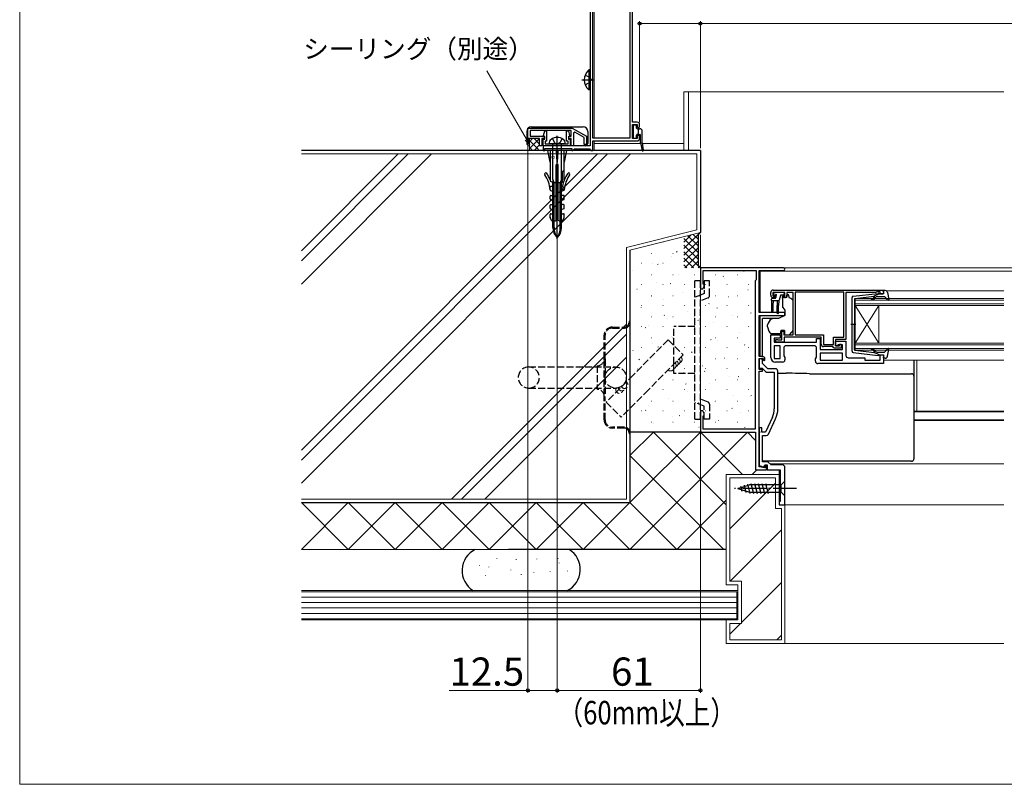
# Model space of a CAD drawing. Extents: x 0 to 1050, y 0 to 1562.
# Drawn here: x 0 to 419, y 0 to 326 of the extents above; entities that cross this region are included whole.
import ezdxf

# ---------------------------------------------------------------- set-up
doc = ezdxf.new("R2010")
doc.units = 0
doc.linetypes.add('YCENTER_1', pattern=[13, 10, -1, 1, -1])
doc.linetypes.add('YHIDDEN_1', pattern=[4, 3, -1])
for name, color, linetype, lineweight in [('YKK_11', 7, 'CONTINUOUS', 30), ('YKK_12', 2, 'CONTINUOUS', 13), ('YKK_13', 4, 'CONTINUOUS', 30), ('YKK_D', 6, 'CONTINUOUS', 13), ('YKK_ZWAK', 7, 'CONTINUOUS', 30), ('YSS_K', 3, 'CONTINUOUS', 13)]:
    doc.layers.add(name, color=color, linetype=linetype, lineweight=lineweight)
doc.styles.add('text-b', font='txt')
doc.styles.add('text-s', font='txt')

msp = doc.modelspace()

# ---------------------------------------------------------------- linework, layer by layer
at = {"layer": 'YKK_11', "color": 211, "linetype": 'ByBlock', "lineweight": -2, "ltscale": 0.5}
for p, q in [((243, 377), (243, 272)), ((244.2, 275.2), (244.2, 361.8)), ((260, 361.8), (260, 275.2)), ((261.1, 282), (261.1, 361.8)), ((263.1, 282), (261.1, 282)), ((216.5, 279.5), (235.44, 279.5)), ((216.5, 275), (216.5, 279.5)), ((235, 278.5), (217.5, 278.5)), ((217.5, 278.5), (217.5, 276)), ((235, 276), (235, 278.5)), ((235.44, 279.5), (241.5, 276)), ((236.57, 277.69), (236, 277.37)), ((236, 277.37), (236, 272)), ((240.5, 275.42), (236.57, 277.69)), ((261.1, 275), (261.1, 281)), ((261.1, 281), (263.1, 281)), ((263.1, 281), (263.1, 280)), ((263.1, 280), (263.6, 279.5)), ((263.6, 279.5), (264.1, 280)), ((264.1, 280), (264.1, 281)), ((221.5, 275), (216.5, 275)), ((217.5, 276), (223.5, 276)), ((221.5, 272), (221.5, 275)), ((223.5, 275), (222.5, 275)), ((222.5, 275), (222.5, 272)), ((223.5, 276), (223.5, 275)), ((234, 275), (234, 276)), ((234, 276), (235, 276)), ((235, 275), (234, 275)), ((235, 272), (235, 275)), ((240.5, 272.5), (240.5, 275.42)), ((241.5, 276), (241.5, 272.5)), ((260, 275.2), (244.2, 275.2)), ((244.2, 270), (244.2, 274)), ((244.2, 274), (263.1, 274)), ((263.1, 275), (261.1, 275)), ((263.6, 276.5), (263.1, 276)), ((263.1, 276), (263.1, 275)), ((264.1, 276), (263.6, 276.5)), ((264.1, 275), (264.1, 276)), ((222.5, 272), (221.5, 272)), ((243, 272), (223, 272)), ((223, 272), (223, 270)), ((223, 270), (223.7, 270)), ((223.7, 270), (223.7, 270.8)), ((223.7, 270.8), (235.3, 270.8)), ((236, 272), (235, 272)), ((235.3, 270.8), (235.3, 270)), ((235.3, 270), (235.7, 270)), ((235.7, 270), (236, 270.3)), ((236, 270.3), (236.3, 270.6)), ((236.3, 270.6), (242.7, 270.6)), ((241.5, 272.5), (240.5, 272.5)), ((242.7, 270.6), (243, 270.3)), ((243, 270.3), (243.3, 270)), ((243.3, 270), (244.2, 270))]:
    msp.add_line(p, q, dxfattribs=at)
at = {"layer": 'YKK_11', "color": 4, "linetype": 'ByBlock', "lineweight": -2, "ltscale": 0.5}
for p, q in [((325.4, 220), (290, 220)), ((290, 220), (290, 211)), ((291.2, 213), (291.2, 218.8)), ((291.2, 218.8), (313.8, 218.8)), ((313.8, 218.8), (313.8, 214.8)), ((315, 201), (315, 218.8)), ((315, 218.8), (325.4, 218.8)), ((313.8, 214.8), (313.4, 214.4)), ((313.4, 214.4), (313.4, 151.2)), ((290, 211), (291, 211)), ((291, 211), (291.63, 212.09)), ((291.63, 213), (291.2, 213)), ((291.63, 212.09), (291.63, 213)), ((326, 201), (315, 201)), ((315, 182.2), (315, 199.7)), ((315, 199.7), (326, 199.7)), ((326, 199.7), (326, 201)), ((316.5, 182.2), (315, 182.2)), ((315, 176.7), (315, 181.4)), ((315, 181.4), (316.7, 181.4)), ((315.7, 181.2), (315, 181.2)), ((315, 181.2), (315, 177.2)), ((316.5, 179.2), (316.5, 180.4)), ((316.7, 181.4), (316.7, 180.8)), ((316.7, 180.8), (317.2, 180.3)), ((317.2, 180.3), (317.5, 180.6)), ((317.5, 180.6), (317.5, 181.2)), ((315, 177.2), (316.38, 177.2)), ((316.5, 176.7), (315, 176.7)), ((316.38, 177.2), (317.79, 175.79)), ((318.7, 177), (316.5, 179.2)), ((316.5, 176), (316.5, 176.7)), ((322, 177), (318.7, 177)), ((315, 135.27), (315, 176)), ((315, 176), (316.5, 176)), ((318.49, 175.5), (321.5, 175.5)), ((321.5, 175.5), (321.5, 159.94)), ((323, 159.94), (323, 176)), ((291, 159), (290, 159)), ((290, 159), (290, 150)), ((291.63, 157.91), (291, 159)), ((291.2, 151.2), (291.2, 157)), ((291.2, 157), (291.63, 157)), ((291.63, 157), (291.63, 157.91)), ((320.7, 156.35), (317.74, 150)), ((318.97, 149.08), (322.06, 155.71)), ((313.4, 151.2), (291.2, 151.2)), ((316.2, 151.8), (315, 151.8)), ((315, 151.8), (315, 150.46)), ((316.2, 150), (316.2, 151.8)), ((290, 150), (313.5, 150)), ((313.5, 150), (313.5, 134)), ((315, 150.46), (315.12, 150.28)), ((315.12, 149.73), (315, 149.54)), ((315, 149.54), (315, 135.76)), ((315.12, 150.28), (315.12, 149.73)), ((317.74, 150), (316.2, 150)), ((316.5, 137.4), (316.5, 148.5)), ((316.5, 148.5), (318.06, 148.5)), ((315, 135.76), (317.04, 135.02)), ((317.4, 134.84), (315, 135.27)), ((318.8, 137.4), (316.5, 137.4)), ((317.04, 135.02), (317.4, 136)), ((317.4, 136), (318.4, 136)), ((318.1, 135.8), (317.4, 135.8)), ((317.4, 135.8), (317.4, 134.84)), ((318.1, 134), (318.1, 135.8)), ((318.4, 136), (318.4, 134)), ((320.2, 136), (318.8, 137.4)), ((324.96, 136), (320.2, 136)), ((313.5, 134), (318.1, 134)), ((318.4, 134), (324, 134))]:
    msp.add_line(p, q, dxfattribs=at)
at = {"layer": 'YKK_11', "linetype": 'ByBlock', "lineweight": -2, "ltscale": 0.5}
for p, q in [((321, 210.5), (368, 210.5)), ((368, 210.5), (368, 208.9)), ((320, 208.3), (320, 209.5)), ((326, 209.5), (320.8, 209.5)), ((320.8, 209.5), (320.8, 208)), ((320.8, 208), (321.6, 208)), ((321.5, 207.3), (321, 207.3)), ((321.9, 207.7), (321.5, 207.3)), ((321.6, 208), (321.9, 207.7)), ((324.9, 207.7), (325.2, 208)), ((325.3, 207.3), (324.9, 207.7)), ((325.2, 208), (326, 208)), ((325.8, 207.3), (325.3, 207.3)), ((326, 208), (326, 209.5)), ((329.5, 209.5), (326.8, 209.5)), ((326.8, 209.5), (326.8, 208.3)), ((329.5, 191.5), (329.5, 209.5)), ((351.1, 209.6), (330.4, 209.6)), ((330.4, 209.6), (330.4, 191.4)), ((351.1, 190.4), (351.1, 209.6)), ((364.7, 209.5), (352, 209.5)), ((352, 209.5), (352, 189.5)), ((364.92, 209.6), (364.7, 209.5)), ((365.15, 209.7), (364.92, 209.6)), ((366.6, 209.7), (365.15, 209.7)), ((366.6, 208.9), (366.6, 209.7)), ((368, 208.9), (366.6, 208.9)), ((324.7, 189.3), (324.7, 193)), ((324.7, 193), (325.5, 193)), ((325.5, 193), (325.5, 191.5)), ((320, 181.8), (320, 191.5)), ((320, 191.5), (324, 191.5)), ((324, 190), (321.5, 190)), ((321.5, 190), (321.5, 188.3)), ((322.2, 188.3), (322.2, 189.5)), ((322.2, 189.5), (322.6, 189.5)), ((322.6, 189.5), (322.82, 189.4)), ((322.82, 189.4), (323.05, 189.3)), ((323.05, 189.3), (324.7, 189.3)), ((324, 191.5), (324, 190)), ((325.5, 191.5), (329.5, 191.5)), ((341.5, 190.5), (325.7, 190.5)), ((325.7, 190.5), (325.7, 188.3)), ((330.4, 191.4), (342.4, 191.4)), ((339.5, 188.3), (339.5, 189.9)), ((339.5, 189.9), (341, 189.9)), ((341, 189.9), (341, 185.2)), ((341.5, 187.4), (341.5, 190.5)), ((342.4, 191.4), (342.4, 187.3)), ((346.7, 187.3), (346.7, 190.4)), ((346.7, 190.4), (351.1, 190.4)), ((352, 189.5), (347.6, 189.5)), ((347.6, 189.5), (347.6, 186.7)), ((321.5, 188.3), (339.5, 188.3)), ((324, 186.8), (321.5, 186.8)), ((321.5, 186.8), (321.5, 181.3)), ((325.7, 188.3), (322.2, 188.3)), ((324, 181.3), (324, 186.8)), ((325.5, 185.8), (325.5, 182.51)), ((338.5, 186.8), (326.5, 186.8)), ((339.5, 181.91), (339.5, 185.8)), ((341, 185.2), (350.5, 185.2)), ((342.4, 187.3), (346.7, 187.3)), ((346.4, 186.4), (342.5, 186.4)), ((346.7, 186.1), (346.4, 186.4)), ((347, 185.8), (346.7, 186.1)), ((350, 185.8), (347, 185.8)), ((347.6, 186.7), (347.6, 188.7)), ((347.6, 188.7), (352, 188.7)), ((347.6, 186.7), (349.3, 186.7)), ((348.3, 186.7), (347.6, 186.7)), ((348.8, 187.2), (348.3, 186.7)), ((350.5, 187.2), (348.8, 187.2)), ((349.3, 186.7), (349.3, 187.5)), ((349.3, 187.5), (350, 187.5)), ((350, 187.5), (350, 185.8)), ((350.5, 185.2), (350.5, 187.2)), ((352, 188.7), (352, 182.7)), ((321.5, 181.3), (324, 181.3)), ((325.5, 182.51), (326, 181.8)), ((326, 181.8), (326, 180.8)), ((339, 181.2), (339.5, 181.91)), ((339, 180.2), (339, 181.2)), ((350.5, 183.7), (341, 183.7)), ((341, 183.7), (341, 180.7)), ((341, 180.7), (350.5, 180.7)), ((350.5, 180.7), (350.5, 183.7)), ((353, 181.7), (360, 181.7)), ((360, 181.7), (360, 180.6)), ((360, 180.6), (366.6, 180.6)), ((366.6, 180.6), (366.6, 182.9)), ((366.6, 182.9), (368, 182.9)), ((368, 182.9), (368, 179.2)), ((325, 179.8), (322, 179.8)), ((368, 179.2), (340, 179.2))]:
    msp.add_line(p, q, dxfattribs=at)
at = {"layer": 'YKK_11', "color": 4, "linetype": 'ByBlock', "lineweight": -2}
for p, q in [((326, 119), (326, 135)), ((324, 134), (324, 120.5)), ((324, 120.5), (323.5, 120.5)), ((323.5, 120.5), (323.5, 119)), ((323.5, 119), (326, 119))]:
    msp.add_line(p, q, dxfattribs=at)
at = {"layer": 'YKK_11', "color": 211, "linetype": 'ByBlock', "lineweight": -2, "ltscale": 0.5}
for centre, start, end in [((263.1, 281), 0, 90), ((263.1, 275), 270, 360)]:
    msp.add_arc(centre, 1, start, end, dxfattribs=at)
at = {"layer": 'YKK_11', "color": 4, "linetype": 'ByBlock', "lineweight": -2, "ltscale": 0.5}
for centre, radius, start, end in [((325.4, 219.4), 0.6, 270, 90), ((315.7, 180.4), 0.8, 0, 90), ((316.5, 181.2), 1, 0, 90), ((322, 176), 1, 0, 90), ((318.49, 176.5), 1, 225, 270), ((313, 159.94), 8.5, 335, 0), ((313, 159.94), 10, 335, 0), ((318.06, 149.5), 1, 270, 335)]:
    msp.add_arc(centre, radius, start, end, dxfattribs=at)
at = {"layer": 'YKK_11', "linetype": 'ByBlock', "lineweight": -2, "ltscale": 0.5}
for centre, radius, start, end in [((321, 209.5), 1, 90, 180), ((321, 208.3), 1, 180, 270), ((325.8, 208.3), 1, 270, 360), ((326.5, 185.8), 1, 90, 180), ((338.5, 185.8), 1, 0, 90), ((342.5, 187.4), 1, 180, 270), ((322, 181.8), 2, 180, 270), ((325, 180.8), 1, 270, 360), ((353, 182.7), 1, 180, 270), ((340, 180.2), 1, 180, 270)]:
    msp.add_arc(centre, radius, start, end, dxfattribs=at)
at = {"layer": 'YKK_11', "color": 4, "linetype": 'ByBlock', "lineweight": -2}
msp.add_arc((325, 135), 1, 0, 90, dxfattribs=at)
at = {"layer": 'YKK_12'}
for p, q in [((244.7, 275.2), (244.7, 361.5)), ((244.7, 270), (244.7, 274)), ((244.7, 273), (264.49, 273)), ((265.28, 273), (283, 273)), ((245.7, 270), (265.14, 270)), ((265.65, 270), (282.6, 270)), ((315.5, 220), (537, 220)), ((315.5, 218.8), (315.5, 201)), ((315.5, 218.6), (537, 218.6)), ((369.2, 210.2), (419.25, 210.2)), ((356, 206.9), (419.25, 206.9)), ((356, 203.9), (356, 206.9)), ((419.25, 206.2), (356, 206.2)), ((356, 204.6), (419.25, 204.6)), ((419.25, 203.9), (356, 203.9)), ((356, 203.9), (356, 187.9)), ((356, 203.9), (366, 187.9)), ((356, 187.9), (366, 203.9)), ((366, 203.9), (366, 187.9)), ((315.5, 199.7), (315.5, 182.4)), ((356, 187.9), (419.25, 187.9)), ((356, 184.9), (356, 187.9)), ((419.25, 187.2), (356, 187.2)), ((356, 185.6), (419.25, 185.6)), ((419.25, 184.9), (356, 184.9)), ((360.3, 180.6), (366.3, 180.6)), ((368, 180.6), (419.25, 180.6)), ((382.25, 158.91), (382.25, 180.6)), ((381, 158.91), (419.25, 158.91)), ((381, 158.7), (419.25, 158.7)), ((381, 155.3), (419.25, 155.3)), ((381, 154.9), (419.25, 154.9)), ((319.7, 136.5), (419.25, 136.5)), ((323.5, 119), (323.5, 134)), ((323.5, 119), (419.25, 119))]:
    msp.add_line(p, q, dxfattribs=at)
at = {"layer": 'YKK_12', "lineweight": 13}
for p, q in [((283, 295), (283, 270)), ((419.25, 295), (283, 295)), ((285, 295), (285, 270))]:
    msp.add_line(p, q, dxfattribs=at)
at = {"layer": 'YKK_13', "linetype": 'YHIDDEN_1', "ltscale": 0.5}
for p, q in [((240.9, 302.08), (242.81, 301.15)), ((240.9, 297.93), (242.81, 298.86)), ((242.81, 301.15), (243.42, 300)), ((242.81, 298.86), (243.42, 300))]:
    msp.add_line(p, q, dxfattribs=at)
at = {"layer": 'YKK_13'}
for p, q in [((242.49, 304.25), (242.49, 295.75)), ((243, 304.25), (242.49, 304.25)), ((243, 304.25), (243, 295.75)), ((243, 302), (243, 298)), ((243, 295.75), (242.49, 295.75)), ((216, 278), (216, 273)), ((218, 280), (240, 280)), ((242, 278), (242, 273)), ((261.35, 280.45), (261.35, 275.55)), ((262.55, 280.75), (261.65, 280.75)), ((262.85, 279.5), (262.85, 280.45)), ((263.15, 279.2), (264.25, 279.2)), ((263.65, 276.8), (263.65, 279.2)), ((265.25, 273.22), (265.25, 278.2)), ((226.93, 272.8), (225.5, 272.8)), ((231.08, 272.8), (226.93, 272.8)), ((229, 232.28), (229, 276.21)), ((232.5, 272.8), (231.08, 272.8)), ((261.65, 275.25), (262.55, 275.25)), ((262.85, 275.55), (262.85, 276.5)), ((263.15, 276.8), (264.15, 276.8)), ((263.61, 276.8), (263.65, 276.84)), ((264.45, 273.23), (264.45, 276.5)), ((264.46, 273.17), (265.16, 269.95)), ((265.25, 273.18), (265.65, 270.03)), ((217, 272), (217.15, 272)), ((233, 270), (225, 270)), ((226, 265), (225, 270)), ((226, 270), (226, 257.1)), ((227.13, 257.8), (227.13, 272.6)), ((229, 265), (228.75, 270)), ((229.25, 270), (229, 265)), ((230.88, 257.8), (230.88, 272.6)), ((232, 257.44), (232, 270)), ((233, 270), (232, 265)), ((228.6, 240.3), (228.6, 263.8)), ((228.8, 264), (229.2, 264)), ((229.4, 240.3), (229.4, 263.8)), ((231.3, 256.81), (231.3, 260.9)), ((231.7, 261.2), (231.6, 261.2)), ((226.18, 256.82), (227.02, 256.48)), ((227.69, 256.22), (227.13, 257.8)), ((227.13, 257.8), (227.13, 256.22)), ((227.13, 237.12), (227.13, 256.22)), ((230.88, 256.22), (227.13, 256.22)), ((227.2, 255), (227.2, 256.2)), ((227.69, 237.12), (227.69, 256.22)), ((230.88, 257.8), (230.31, 256.22)), ((230.31, 237.12), (230.31, 256.22)), ((230.8, 255), (230.8, 256.2)), ((230.88, 257.8), (230.88, 256.22)), ((230.88, 237.12), (230.88, 256.22)), ((231.12, 256.53), (230.98, 256.48)), ((226, 253.2), (226, 254.4)), ((226.17, 252.93), (227.02, 252.58)), ((226.3, 254.7), (226.9, 254.7)), ((227.2, 251.1), (227.2, 252.3)), ((230.8, 251.1), (230.8, 252.3)), ((231.83, 252.93), (230.98, 252.58)), ((231.3, 254.7), (231.1, 254.7)), ((231.6, 253.03), (231.6, 254.4)), ((226, 249.3), (226, 250.5)), ((226.18, 249.02), (227.02, 248.68)), ((226.3, 250.8), (226.9, 250.8)), ((227.2, 247.2), (227.2, 248.4)), ((228.6, 249), (229.4, 249)), ((230.8, 247.2), (230.8, 248.4)), ((231.82, 249.02), (230.98, 248.68)), ((231.7, 250.8), (231.1, 250.8)), ((232, 249.3), (232, 250.5)), ((226, 245.4), (226, 246.6)), ((226.18, 245.12), (227.02, 244.78)), ((226.3, 246.9), (226.9, 246.9)), ((227.2, 243.3), (227.2, 244.5)), ((229.4, 244.2), (228.6, 244.2)), ((229.4, 243.5), (228.6, 243.5)), ((230.8, 243.3), (230.8, 244.5)), ((231.82, 245.12), (230.98, 244.78)), ((231.7, 246.9), (231.1, 246.9)), ((232, 245.4), (232, 246.6)), ((226, 241.56), (226, 242.7)), ((226.57, 240.18), (226.02, 241.44)), ((226.3, 243), (226.9, 243)), ((226.85, 240), (228.2, 240)), ((229.8, 240), (231.15, 240)), ((231.1, 243), (231.7, 243)), ((231.43, 240.18), (231.98, 241.44)), ((232, 241.56), (232, 242.7)), ((320.25, 206), (320.25, 206.7)), ((320.25, 206), (323.28, 206)), ((320.25, 206), (320.35, 204)), ((320.55, 207), (321.85, 207)), ((320.95, 206), (320.85, 204)), ((321.14, 208.91), (321.64, 209.41)), ((321.69, 208.4), (321.35, 208.4)), ((325.45, 209.5), (321.85, 209.5)), ((322.15, 207.94), (322.15, 207.3)), ((322.65, 206), (322.75, 204)), ((323.35, 206.01), (323.25, 204)), ((324.09, 208.18), (323.57, 206.22)), ((325.45, 208.4), (324.38, 208.4)), ((326.63, 207.3), (325, 207.3)), ((325, 207), (325, 207.3)), ((325, 207), (325, 203.37)), ((325.75, 209.2), (325.75, 208.7)), ((327.6, 208.5), (327.1, 208.5)), ((327.1, 208.5), (327.1, 208.3)), ((328, 207), (327.6, 208.5)), ((328.29, 207), (328, 207)), ((329.35, 206.15), (328.65, 206.85)), ((329.5, 194.93), (329.5, 205.79)), ((320.35, 204), (320.35, 201.45)), ((320.85, 204), (320.85, 201.45)), ((322.75, 200.65), (322.75, 204)), ((323.25, 200.65), (323.25, 204)), ((325.12, 203.05), (326, 202)), ((326, 202), (326, 199.7)), ((316.5, 198.06), (316.5, 198.36)), ((320.52, 198.36), (316.5, 198.36)), ((316.5, 196.96), (316.5, 198.06)), ((323.21, 198.4), (320.67, 198.4)), ((326, 199.7), (323.21, 198.4)), ((316.5, 196.83), (316.5, 196.96)), ((316.5, 195.89), (316.5, 196.83)), ((316.5, 184.13), (316.5, 195.89)), ((318.5, 195.58), (318.5, 194.97)), ((318.53, 194.8), (319.19, 192.99)), ((324.3, 193.3), (324.3, 193)), ((325.9, 193.3), (324.3, 193.3)), ((324.3, 192), (324.3, 193)), ((325.9, 193.3), (325.9, 191.5)), ((329.5, 193.93), (329.5, 194.93)), ((320.6, 192), (324.3, 192)), ((325.9, 191.5), (327.9, 191.5)), ((327.9, 191.5), (328.91, 192.51)), ((316.5, 182.4), (316.5, 184.13)), ((316.5, 180.74), (316.5, 181.58)), ((381, 180.6), (381, 180.01)), ((381, 180.01), (381, 174.39)), ((323, 175.06), (326.51, 175.06)), ((336.53, 174.88), (380, 174.88)), ((381, 174.39), (381, 173.88)), ((381, 173.88), (381, 172.88)), ((381, 172.88), (381, 148.89)), ((381, 148.89), (381, 145.63)), ((381, 145.63), (381, 139.03)), ((316.5, 139.03), (316.5, 139.64)), ((316.5, 138.4), (316.5, 139.03)), ((381, 139.03), (381, 138.62)), ((316.5, 138.03), (316.5, 138.4)), ((316.5, 137.62), (316.5, 138.03)), ((380, 137.62), (316.5, 137.62)), ((306, 126), (310.92, 127.55)), ((306, 126), (310.92, 124.45)), ((307.15, 126.94), (307.7, 124.89)), ((308.58, 127.39), (309.39, 124.35)), ((310.01, 127.84), (311.07, 123.9)), ((324.45, 127.55), (310.92, 127.55)), ((311.49, 128.1), (312.62, 123.9)), ((313.05, 128.1), (314.17, 123.9)), ((314.6, 128.1), (315.73, 123.9)), ((316.15, 128.1), (317.28, 123.9)), ((317.71, 128.1), (318.83, 123.9)), ((326, 129.1), (324.45, 127.55)), ((324.45, 124.45), (324.45, 127.55)), ((326, 122.9), (326, 129.1)), ((310.92, 124.45), (324.45, 124.45)), ((326, 122.9), (324.45, 124.45))]:
    msp.add_line(p, q, dxfattribs=at)
at = {"layer": 'YKK_13', "linetype": 'YCENTER_1', "ltscale": 0.5}
msp.add_line((239.51, 300), (244.6, 300), dxfattribs=at)
at = {"layer": 'YKK_13', "color": 211, "linetype": 'ByBlock', "lineweight": -2, "ltscale": 0.5}
for p, q in [((223.21, 276.38), (223.73, 278.3)), ((223.73, 278.3), (224.5, 278.3)), ((224.5, 278.3), (224.5, 273.95)), ((233, 273.95), (233, 278.3)), ((233, 278.3), (233.77, 278.3)), ((233.77, 278.3), (234.29, 276.38)), ((223, 272), (223, 274.75)), ((223, 274.75), (223.7, 274.75)), ((223.45, 276), (223.21, 276.38)), ((223.7, 275.71), (223.45, 276)), ((223.7, 274.75), (223.7, 275.71)), ((224.5, 273.95), (223.8, 273.95)), ((223.8, 273.95), (223.8, 272.8)), ((223.8, 272.8), (233.7, 272.8)), ((233.7, 273.95), (233, 273.95)), ((233.7, 272.8), (233.7, 273.95)), ((234.05, 276), (233.8, 275.71)), ((233.8, 275.71), (233.8, 274.75)), ((233.8, 274.75), (234.5, 274.75)), ((234.29, 276.38), (234.05, 276)), ((234.5, 274.75), (234.5, 272)), ((234.5, 272), (223, 272))]:
    msp.add_line(p, q, dxfattribs=at)
at = {"layer": 'YKK_13', "linetype": 'YHIDDEN_1'}
for p, q in [((226.95, 274.99), (227.86, 273.16)), ((227.86, 273.16), (229, 272.55)), ((230.15, 273.16), (229, 272.55)), ((231.05, 274.99), (230.15, 273.16)), ((287.7, 155.5), (287.7, 214.5)), ((290, 214.5), (287.7, 214.5)), ((290, 155.5), (290, 214.5)), ((293.88, 214.5), (291.58, 214.5)), ((291.58, 214.5), (291.58, 209)), ((293.88, 208.12), (293.88, 214.5)), ((290.08, 208.39), (287.78, 207.46)), ((291.58, 209), (290.08, 208.39)), ((293.25, 207.2), (290.08, 205.91)), ((259.6, 197.24), (260, 197.24)), ((259.6, 197.24), (259.6, 196.74)), ((260, 197.24), (260, 196.74)), ((252.5, 194.74), (257.6, 194.74)), ((252.5, 194.34), (257.6, 194.34)), ((260, 196.74), (260, 149.74)), ((278.7, 175), (278.7, 195)), ((287.7, 195), (278.7, 195)), ((249, 181.24), (249, 191.24)), ((249.4, 181.24), (249.4, 191.24)), ((249, 165.24), (249, 181.24)), ((249.4, 181.24), (249.4, 165.24)), ((216.9, 177.74), (253.9, 177.74)), ((246, 178.24), (246, 168.24)), ((287.7, 175), (278.7, 175)), ((216.9, 168.74), (253.9, 168.74)), ((249, 155.24), (249, 165.24)), ((249.4, 155.24), (249.4, 165.24)), ((293.25, 162.8), (290.07, 164.09)), ((291.57, 161), (287.77, 162.54)), ((291.57, 155.5), (291.57, 161)), ((293.87, 161.88), (293.87, 155.5)), ((287.7, 155.5), (290, 155.5)), ((293.87, 155.5), (291.57, 155.5)), ((257.6, 152.14), (252.5, 152.14)), ((257.6, 151.74), (252.5, 151.74)), ((259.6, 149.74), (259.6, 149.24)), ((260, 149.24), (259.6, 149.24)), ((260, 149.74), (260, 149.24))]:
    msp.add_line(p, q, dxfattribs=at)
at = {"layer": 'YKK_13', "ltscale": 0.5}
for p, q in [((368.09, 209.28), (367.91, 209.92)), ((368.77, 210.3), (368.2, 210.3)), ((354.6, 184.45), (354.6, 207.35)), ((355.04, 207.85), (365.78, 209.1)), ((355.6, 206.63), (355.6, 195.9)), ((355.87, 206.93), (364.1, 207.89)), ((364.11, 207.54), (363.79, 207.16)), ((366.1, 208.9), (364.1, 207.89)), ((364.17, 206.84), (364.6, 207.34)), ((365.37, 207.7), (368.37, 207.7)), ((366.1, 208.9), (367.8, 208.9)), ((368.59, 207.6), (369.78, 206.3)), ((369.75, 209.48), (370.29, 206.55)), ((356.18, 195.9), (354.05, 195.9)), ((355.6, 185.17), (355.6, 195.9)), ((355.87, 184.87), (364.1, 183.91)), ((364.11, 184.26), (363.79, 184.64)), ((364.17, 184.96), (364.6, 184.46)), ((368.59, 184.2), (369.78, 185.5)), ((369.75, 182.32), (370.29, 185.25)), ((355.04, 183.95), (365.78, 182.7)), ((366.1, 182.9), (364.1, 183.91)), ((365.37, 184.1), (368.37, 184.1)), ((366.1, 182.9), (367.8, 182.9)), ((368.09, 182.52), (367.91, 181.88)), ((368.77, 181.5), (368.2, 181.5))]:
    msp.add_line(p, q, dxfattribs=at)
at = {"layer": 'YKK_13', "linetype": 'YCENTER_1'}
for q in [(304.51, 126), (317.76, 126)]:
    msp.add_line((331, 126), q, dxfattribs=at)
at = {"layer": 'YKK_13', "linetype": 'YHIDDEN_1'}
msp.add_circle((253.9, 173.24), 4.5, dxfattribs=at)
at = {"layer": 'YKK_13'}
for centre, radius, start, end in [((246.03, 300), 5.53, 129.7941, 230.2059), ((218, 278), 2, 90, 180), ((240, 278), 2, 0, 90), ((261.65, 280.45), 0.3, 90, 180), ((262.55, 280.45), 0.3, 0, 90), ((263.15, 279.5), 0.3, 180, 270), ((264.25, 278.2), 1, 0, 90), ((217, 273), 1, 180, 270), ((227.81, 272.8), 2.31, 125.0512, 179.9479), ((228.97, 271.28), 4.22, 89.6306, 126.1131), ((226.93, 272.6), 0.2, 0, 90), ((229, 271.1), 4.4, 54.7824, 90), ((231.08, 272.6), 0.2, 90, 180), ((230.11, 272.78), 2.39, 0.5158, 53.3505), ((241, 273), 1, 270, 0), ((261.65, 275.55), 0.3, 180, 270), ((262.55, 275.55), 0.3, 270, 0), ((263.15, 276.5), 0.3, 90, 180), ((264.15, 276.5), 0.3, 0, 90), ((264.75, 273.23), 0.3, 180, 192.2397), ((265.55, 273.22), 0.3, 180, 187.1596), ((265.4, 270), 0.25, 192.2397, 7.1596), ((224.11, 259.89), 0.5, 34.8066, 214.8066), ((213.03, 252.18), 14, 22.0708, 34.8066), ((228.8, 263.8), 0.2, 90, 180), ((229.2, 263.8), 0.2, 0, 90), ((244.97, 252.18), 14, 145.1934, 169.6281), ((231.6, 260.9), 0.3, 90, 180), ((231.7, 260.9), 0.3, 0, 90), ((233.89, 259.89), 0.5, 325.1934, 145.1934), ((213.03, 252.18), 13, 4.4254, 34.8066), ((226.3, 257.1), 0.3, 180, 247.3801), ((226.9, 256.2), 0.3, 0, 67.3801), ((231.1, 256.2), 0.3, 112.6199, 180), ((231, 256.81), 0.3, 292.6199, 0), ((244.97, 252.18), 13, 145.1934, 175.5746), ((226.29, 253.21), 0.3, 184.4254, 247.3801), ((226.3, 254.4), 0.3, 90, 180), ((226.3, 253.2), 0.3, 180, 247.3801), ((226.9, 255), 0.3, 270, 0), ((226.9, 252.3), 0.3, 0, 67.3801), ((231.1, 255), 0.3, 180, 270), ((231.1, 252.3), 0.3, 112.6199, 180), ((231.3, 254.4), 0.3, 0, 90), ((231.3, 253.03), 0.3, 292.6199, 0), ((231.71, 253.21), 0.3, 292.6199, 355.5746), ((226.3, 250.5), 0.3, 90, 180), ((226.3, 249.3), 0.3, 180, 247.3801), ((226.9, 251.1), 0.3, 270, 0), ((226.9, 248.4), 0.3, 0, 67.3801), ((231.1, 251.1), 0.3, 180, 270), ((231.1, 248.4), 0.3, 112.6199, 180), ((231.7, 250.5), 0.3, 0, 90), ((231.7, 249.3), 0.3, 292.6199, 0), ((226.3, 246.6), 0.3, 90, 180), ((226.3, 245.4), 0.3, 180, 247.3801), ((226.9, 247.2), 0.3, 270, 0), ((226.9, 243.3), 0.3, 270, 0), ((226.9, 244.5), 0.3, 0, 67.3801), ((231.1, 247.2), 0.3, 180, 270), ((231.1, 244.5), 0.3, 112.6199, 180), ((231.1, 243.3), 0.3, 180, 270), ((231.7, 246.6), 0.3, 0, 90), ((231.7, 245.4), 0.3, 292.6199, 0), ((226.3, 242.7), 0.3, 90, 180), ((226.3, 241.56), 0.3, 180, 203.4287), ((226.85, 240.3), 0.3, 203.4287, 270), ((228.3, 240.3), 0.3, 270, 0), ((229.7, 240.3), 0.3, 180, 270), ((231.15, 240.3), 0.3, 270, 336.5713), ((231.7, 242.7), 0.3, 0, 90), ((231.7, 241.56), 0.3, 336.5713, 0), ((233.05, 237.12), 5.92, 180, 226.8953), ((235.49, 237.12), 7.8, 180, 213.6577), ((224.95, 237.12), 5.92, 313.1047, 0), ((222.51, 237.12), 7.8, 326.3423, 0), ((320.55, 206.7), 0.3, 90, 180), ((321.35, 208.7), 0.3, 135, 270), ((321.85, 209.2), 0.3, 90, 135), ((321.69, 208.7), 0.3, 270, 326.9443), ((321.85, 207.3), 0.3, 270, 0), ((322.15, 208.4), 0.25, 303.0557, 146.9443), ((322.45, 207.94), 0.3, 123.0557, 180), ((323.28, 206.3), 0.3, 270, 345), ((324.38, 208.1), 0.3, 90, 165), ((325.45, 209.2), 0.3, 0, 90), ((325.45, 208.7), 0.3, 270, 0), ((325.8, 208.3), 1.3, 309.7152, 0), ((328.29, 206.5), 0.5, 45, 90), ((329, 205.79), 0.5, 0, 45), ((320.6, 201.45), 0.25, 180, 0), ((325.5, 203.37), 0.5, 180, 220), ((323.3, 194.25), 5, 125.7954, 162.8538), ((323, 200.65), 0.25, 180, 0), ((319, 195.58), 0.5, 162.8538, 180), ((319, 194.97), 0.5, 180, 200), ((320.6, 193.5), 1.5, 200, 270), ((327.5, 193.93), 2, 315, 341.6867), ((327.5, 193.93), 2, 341.6867, 0), ((380, 173.88), 0.999, 0.0535, 90.0535)]:
    msp.add_arc(centre, radius, start, end, dxfattribs=at)
at = {"layer": 'YKK_13', "ltscale": 0.5}
for centre, radius, start, end in [((368.2, 210), 0.3, 90, 195.5654), ((368.77, 209.3), 1, 10.5121, 90), ((355.1, 207.35), 0.5, 96.6209, 180), ((355.9, 206.63), 0.3, 96.6209, 180), ((363.03, 206.55), 0.25, 90, 270), ((363.03, 207.8), 1, 270, 320), ((363.03, 207.8), 1.5, 270, 320), ((363.96, 207.67), 0.2, 320, 96.6209), ((365.37, 206.7), 1, 90, 140), ((365.82, 208.8), 0.3, 19.4712, 96.6209), ((367.8, 209.2), 0.3, 270, 15.5654), ((368.37, 207.4), 0.3, 42.3553, 90), ((370, 206.5), 0.3, 222.3553, 10.5121), ((355.9, 185.17), 0.3, 180, 263.3791), ((363.03, 185.25), 0.25, 90, 270), ((363.03, 184), 1.5, 40, 90), ((363.03, 184), 1, 40, 90), ((370, 185.3), 0.3, 349.4879, 137.6447), ((355.1, 184.45), 0.5, 180, 263.3791), ((363.96, 184.13), 0.2, 263.3791, 40), ((365.37, 185.1), 1, 220, 270), ((365.82, 183), 0.3, 263.3791, 340.5288), ((367.8, 182.6), 0.3, 344.4346, 90), ((368.2, 181.8), 0.3, 164.4346, 270), ((368.37, 184.4), 0.3, 270, 317.6447), ((368.77, 182.5), 1, 270, 349.4879)]:
    msp.add_arc(centre, radius, start, end, dxfattribs=at)
at = {"layer": 'YKK_13', "linetype": 'YHIDDEN_1'}
for centre, radius, start, end in [((292.88, 208.12), 1, 291.9978, 359.9956), ((252.5, 191.24), 3.5, 90, 180), ((252.5, 191.24), 3.1, 90, 180), ((257.6, 196.74), 2.4, 270, 0), ((257.6, 196.74), 2, 270, 0), ((246, 181.24), 3, 270, 0), ((216.9, 173.24), 4.5, 90, 270), ((216.9, 173.24), 4.5, 270, 90), ((246, 165.24), 3, 0, 90), ((292.87, 161.88), 1, 0, 67.9966), ((252.5, 155.24), 3.5, 180, 270), ((252.5, 155.24), 3.1, 180, 270), ((257.6, 149.74), 2.4, 0, 90), ((257.6, 149.74), 2, 0, 90)]:
    msp.add_arc(centre, radius, start, end, dxfattribs=at)
at = {"layer": 'YKK_13'}
for centre, major_axis, ratio, start_param, end_param in [((326.18, 173.9), (19, 0), 0.061163, 0.994975, 1.553645), ((380, 138.62), (0, -1), 0.998135, 0, 1.570796)]:
    msp.add_ellipse(centre, major_axis=major_axis, ratio=ratio, start_param=start_param, end_param=end_param, dxfattribs=at)
for points in [[(320.52, 198.38), (320.47, 198.36), (320.42, 198.34), (320.38, 198.31)], [(320.52, 198.38), (320.57, 198.39), (320.62, 198.4), (320.67, 198.4)]]:
    msp.add_open_spline(points, degree=3, dxfattribs=at)
at = {"layer": 'YKK_D'}
for p, q in [((264.1, 282), (264.1, 325)), ((264.1, 324), (290, 324)), ((290, 271), (290, 325)), ((290, 271), (290, 325)), ((290, 324), (760, 324)), ((215.87, 274.71), (199.06, 303.83)), ((216.5, 274.5), (216.5, 39)), ((229, 236.39), (229, 39)), ((229, 231.28), (229, 39)), ((290, 234), (290, 39)), ((216.5, 40), (182.95, 40)), ((229, 40), (216.5, 40)), ((229, 40), (290, 40))]:
    msp.add_line(p, q, dxfattribs=at)
at = {"layer": 'YKK_D', "linetype": 'ByBlock', "lineweight": -2}
for p, q in [((217.15, 272.5), (215.28, 274.37)), ((217.15, 272.5), (215.87, 274.71)), ((216.47, 275.05), (217.15, 272.5))]:
    msp.add_line(p, q, dxfattribs=at)
for centre in [(264.1, 324), (290, 324), (290, 324), (216.5, 40), (229, 40), (229, 40), (290, 40)]:
    msp.add_circle(centre, 0.637, dxfattribs=at)
at = {"layer": 'YKK_ZWAK', "lineweight": 20}
for p, q in [((0, 1530), (0, 0)), ((0, 0), (1050, 0))]:
    msp.add_line(p, q, dxfattribs=at)
at = {"layer": 'YSS_K'}
for p, q in [((217, 275), (217.15, 274.85)), ((217.15, 273.64), (218.52, 275)), ((217.15, 270.81), (221.32, 274.98)), ((217.15, 270.15), (217.15, 274.85)), ((221, 270.35), (217.15, 274.19)), ((221.5, 272.67), (219.17, 275)), ((246.14, 268.5), (120, 142.36)), ((250.38, 268.5), (120, 138.12)), ((260.28, 268.5), (120, 128.22)), ((161.28, 268.5), (120, 227.22)), ((165.53, 268.5), (120, 222.97)), ((175.43, 268.5), (120, 213.07)), ((217, 270), (217.15, 270.15)), ((218.52, 270), (217.15, 271.37)), ((219.17, 270), (221.5, 272.33)), ((258.5, 228.67), (288.5, 236.17)), ((290, 235), (260, 227.5)), ((258.5, 196.01), (183.99, 121.5)), ((258.5, 191.77), (188.23, 121.5)), ((258.5, 181.87), (198.13, 121.5)), ((301, 85), (301, 132)), ((301, 132), (323.5, 132)), ((302.5, 86.5), (302.5, 130.5)), ((302.5, 130.5), (322, 130.5)), ((322, 130.5), (322, 117.5)), ((323.5, 132), (323.5, 119)), ((322, 117.5), (324.5, 117.5)), ((323.5, 119), (326, 119)), ((324.5, 117.5), (324.5, 61.5)), ((326, 119), (326, 60)), ((326, 118.58), (326, 116.49)), ((120, 100), (234.12, 100)), ((232.82, 100), (194.11, 100)), ((306, 85), (301, 85)), ((307.5, 86.5), (302.5, 86.5)), ((306, 70), (306, 85)), ((307.5, 68.5), (307.5, 86.5)), ((120, 82.5), (233.21, 82.5)), ((120, 82.5), (306, 82.5)), ((120, 82), (305.5, 82)), ((233.73, 82.5), (193.2, 82.5)), ((305.5, 82), (305.5, 70.5)), ((306, 82.5), (306, 70)), ((305.5, 79.7), (120, 79.7)), ((305.5, 77.4), (120, 77.4)), ((305.5, 75.1), (120, 75.1)), ((305.5, 72.8), (120, 72.8)), ((305.5, 70.5), (120, 70.5)), ((306, 70), (120, 70)), ((301, 60), (301, 70)), ((301, 70), (306, 70)), ((302.5, 61.5), (302.5, 68.5)), ((302.5, 68.5), (307.5, 68.5)), ((326, 60), (301, 60)), ((324.5, 61.5), (302.5, 61.5)), ((326, 60), (419.25, 60))]:
    msp.add_line(p, q, dxfattribs=at)
at = {"layer": 'YSS_K', "lineweight": 30}
for p, q in [((265.14, 270), (120, 270)), ((290, 270), (265.65, 270)), ((290, 270), (290, 235)), ((289, 234), (290, 235)), ((289, 234), (289, 221)), ((260, 227.5), (260, 120)), ((289, 221), (290.5, 220)), ((290.5, 150), (260, 150)), ((120, 120), (260, 120)), ((208.18, 120), (260, 120)), ((301, 100), (208.18, 100)), ((301, 100), (260, 100))]:
    msp.add_line(p, q, dxfattribs=at)
at = {"layer": 'YSS_K', "lineweight": 13}
for p, q in [((120, 268.5), (288.5, 268.5)), ((288.5, 268.5), (288.5, 236.17)), ((289.86, 235), (283, 228.14)), ((286.04, 234.01), (283, 230.97)), ((283, 232.51), (289, 226.51)), ((289, 231.31), (283, 225.31)), ((284.67, 233.67), (289, 229.34)), ((286.94, 234.23), (289, 232.17)), ((289.2, 234.8), (289.5, 234.5)), ((258.5, 121.5), (258.5, 228.67)), ((283, 229.68), (289, 223.68)), ((289, 228.49), (283, 222.49)), ((283, 226.86), (290.08, 219.77)), ((283, 224.03), (287.03, 220)), ((289, 225.66), (283.34, 220)), ((289, 222.83), (286.17, 220)), ((283, 221.2), (284.2, 220)), ((289.6, 220.6), (289, 220)), ((310, 150), (260, 100)), ((290, 150), (260, 120)), ((270, 150), (260, 140)), ((301, 119), (270, 150)), ((308, 132), (290, 150)), ((313.5, 146.5), (310, 150)), ((300, 100), (260, 140)), ((314, 134), (312, 132)), ((258.5, 121.5), (120, 121.5)), ((140, 120), (120, 100)), ((140, 100), (120, 120)), ((160, 120), (140, 100)), ((160, 100), (140, 120)), ((180, 120), (160, 100)), ((180, 100), (160, 120)), ((200, 120), (180, 100)), ((200, 100), (180, 120)), ((220, 120), (200, 100)), ((220, 100), (200, 120)), ((240, 120), (220, 100)), ((240, 100), (220, 120)), ((260, 100), (240, 120)), ((260, 120), (240, 100)), ((280, 100), (260, 120)), ((301, 121), (280, 100)), ((195.95, 93.17), (195.95, 93.37)), ((199.88, 92.44), (199.88, 92.64)), ((203.33, 96.13), (203.33, 96.33)), ((211.45, 95.64), (211.45, 95.84)), ((220.31, 95.88), (220.31, 96.08)), ((229.41, 96.13), (229.41, 96.33)), ((229.9, 94.16), (229.9, 94.36)), ((198.41, 88.75), (198.41, 88.95)), ((209.23, 91.21), (209.23, 91.41)), ((213.66, 89.24), (213.66, 89.44)), ((219.08, 90.22), (219.08, 90.42)), ((225.97, 90.47), (225.97, 90.67)), ((233.35, 90.71), (233.35, 90.91))]:
    msp.add_line(p, q, dxfattribs=at)
at = {"layer": 'YSS_K', "linetype": 'Continuous'}
for p, q in [((273.96, 230.88), (274.11, 230.88)), ((279.82, 226.71), (280.07, 226.88)), ((260, 226.03), (260.15, 226.03)), ((269.12, 226.03), (269.27, 226.03)), ((277.63, 224.61), (277.66, 224.62)), ((278.24, 226.03), (278.39, 226.03)), ((261.03, 218.73), (261.06, 218.74)), ((264.84, 221.91), (264.99, 221.91)), ((269.41, 221.69), (269.43, 221.7)), ((271.75, 221.37), (272, 221.54)), ((273.96, 221.91), (274.11, 221.91)), ((308.46, 218.48), (308.49, 218.49)), ((260, 217.06), (260.15, 217.06)), ((269.12, 217.06), (269.27, 217.06)), ((278.24, 217.06), (278.39, 217.06)), ((280.56, 217.12), (280.59, 217.13)), ((287.36, 217.06), (287.51, 217.06)), ((296.48, 217.06), (296.63, 217.06)), ((299.65, 216.33), (299.9, 216.49)), ((300.09, 215.51), (300.12, 215.52)), ((305.6, 217.06), (305.75, 217.06)), ((262.97, 210.89), (263, 210.9)), ((264.84, 212.94), (264.99, 212.94)), ((271.2, 213.81), (271.23, 213.82)), ((273.96, 212.94), (274.11, 212.94)), ((277.17, 213.2), (277.42, 213.37)), ((283.08, 212.94), (283.23, 212.94)), ((291.58, 210.99), (291.83, 211.15)), ((292.2, 212.94), (292.35, 212.94)), ((301.32, 212.94), (301.47, 212.94)), ((310.26, 210.59), (310.29, 210.6)), ((310.44, 212.94), (310.59, 212.94)), ((260, 208.09), (260.15, 208.09)), ((269.1, 207.86), (269.35, 208.03)), ((269.12, 208.09), (269.27, 208.09)), ((274.13, 206.32), (274.16, 206.33)), ((278.24, 208.09), (278.39, 208.09)), ((282.5, 209.28), (282.53, 209.29)), ((287.36, 208.09), (287.51, 208.09)), ((296.48, 208.09), (296.63, 208.09)), ((302.03, 207.68), (302.06, 207.69)), ((305.6, 208.09), (305.75, 208.09)), ((264.77, 203), (264.8, 203.01)), ((264.84, 203.97), (264.99, 203.97)), ((273.96, 203.97), (274.11, 203.97)), ((283.08, 203.97), (283.23, 203.97)), ((284.3, 201.4), (284.33, 201.41)), ((292.2, 203.97), (292.35, 203.97)), ((293.66, 204.71), (293.69, 204.72)), ((296.99, 202.82), (297.24, 202.98)), ((301.32, 203.97), (301.47, 203.97)), ((310.44, 203.97), (310.59, 203.97)), ((313.19, 203.1), (313.21, 203.11)), ((260, 199.12), (260.15, 199.12)), ((269.12, 199.12), (269.27, 199.12)), ((274.52, 199.69), (274.77, 199.86)), ((276.07, 198.48), (276.1, 198.49)), ((278.24, 199.12), (278.39, 199.12)), ((287.36, 199.12), (287.51, 199.12)), ((288.92, 197.48), (289.17, 197.64)), ((296.48, 199.12), (296.63, 199.12)), ((303.82, 199.79), (303.85, 199.8)), ((305.6, 199.12), (305.75, 199.12)), ((311.4, 200.6), (311.65, 200.77)), ((264.84, 195), (264.99, 195)), ((266.45, 194.35), (266.7, 194.52)), ((267.7, 195.52), (267.73, 195.53)), ((273.96, 195), (274.11, 195)), ((283.08, 195), (283.23, 195)), ((287.22, 193.91), (287.25, 193.92)), ((292.2, 195), (292.35, 195)), ((295.6, 196.87), (295.62, 196.88)), ((301.32, 195), (301.47, 195)), ((310.44, 195), (310.59, 195)), ((260, 190.15), (260.15, 190.15)), ((269.12, 190.15), (269.27, 190.15)), ((277.86, 190.6), (277.89, 190.61)), ((278.24, 190.15), (278.39, 190.15)), ((287.36, 190.15), (287.51, 190.15)), ((294.34, 189.31), (294.59, 189.47)), ((296.48, 190.15), (296.63, 190.15)), ((297.39, 188.99), (297.42, 189)), ((305.6, 190.15), (305.75, 190.15)), ((306.75, 192.3), (306.78, 192.31)), ((261.26, 184.72), (261.29, 184.73)), ((264.84, 186.03), (264.99, 186.03)), ((269.64, 187.68), (269.66, 187.69)), ((271.86, 186.18), (272.11, 186.35)), ((283.08, 186.03), (283.23, 186.03)), ((289.16, 186.07), (289.19, 186.08)), ((292.2, 186.03), (292.35, 186.03)), ((301.32, 186.03), (301.47, 186.03)), ((308.75, 187.09), (309, 187.26)), ((310.44, 186.03), (310.59, 186.03)), ((260, 181.18), (260.15, 181.18)), ((263.79, 180.84), (264.04, 181.01)), ((286.27, 183.97), (286.52, 184.13)), ((287.36, 181.18), (287.51, 181.18)), ((296.48, 181.18), (296.63, 181.18)), ((300.32, 181.5), (300.35, 181.51)), ((305.6, 181.18), (305.75, 181.18)), ((308.69, 184.47), (308.72, 184.48)), ((263.2, 176.88), (263.23, 176.89)), ((283.08, 177.06), (283.23, 177.06)), ((290.96, 178.19), (290.99, 178.2)), ((292.2, 177.06), (292.35, 177.06)), ((301.32, 177.06), (301.47, 177.06)), ((310.44, 177.06), (310.59, 177.06)), ((310.49, 176.58), (310.52, 176.59)), ((274.36, 172.31), (274.39, 172.32)), ((278.24, 172.21), (278.39, 172.21)), ((282.73, 175.27), (282.76, 175.28)), ((287.36, 172.21), (287.51, 172.21)), ((291.69, 175.8), (291.94, 175.96)), ((296.48, 172.21), (296.63, 172.21)), ((302.26, 173.67), (302.29, 173.68)), ((305.6, 172.21), (305.75, 172.21)), ((306.09, 173.58), (306.34, 173.75)), ((273.96, 168.09), (274.11, 168.09)), ((283.08, 168.09), (283.23, 168.09)), ((283.62, 170.46), (283.87, 170.62)), ((292.2, 168.09), (292.35, 168.09)), ((293.89, 170.7), (293.92, 170.71)), ((301.32, 168.09), (301.47, 168.09)), ((310.44, 168.09), (310.59, 168.09)), ((276.3, 164.47), (276.33, 164.48)), ((284.53, 167.39), (284.56, 167.4)), ((304.05, 165.78), (304.08, 165.79)), ((311.51, 165.41), (311.76, 165.58)), ((267.93, 161.51), (267.96, 161.52)), ((269.12, 163.24), (269.27, 163.24)), ((278.24, 163.24), (278.39, 163.24)), ((287.36, 163.24), (287.51, 163.24)), ((287.45, 159.9), (287.48, 159.91)), ((289.03, 162.29), (289.28, 162.45)), ((295.83, 162.86), (295.85, 162.87)), ((296.48, 163.24), (296.63, 163.24)), ((303.44, 160.07), (303.69, 160.24)), ((305.6, 163.24), (305.75, 163.24)), ((264.84, 159.12), (264.99, 159.12)), ((266.56, 159.17), (266.81, 159.33)), ((273.96, 159.12), (274.11, 159.12)), ((278.09, 156.59), (278.12, 156.6)), ((280.96, 156.95), (281.21, 157.11)), ((283.08, 159.12), (283.23, 159.12)), ((292.2, 159.12), (292.35, 159.12)), ((301.32, 159.12), (301.47, 159.12)), ((306.98, 158.29), (307.01, 158.3)), ((310.44, 159.12), (310.59, 159.12)), ((260, 154.27), (260.15, 154.27)), ((269.12, 154.27), (269.27, 154.27)), ((269.87, 153.67), (269.89, 153.68)), ((278.24, 154.27), (278.39, 154.27)), ((287.36, 154.27), (287.51, 154.27)), ((289.39, 152.06), (289.42, 152.07)), ((296.48, 154.27), (296.63, 154.27)), ((297.62, 154.98), (297.65, 154.99)), ((305.6, 154.27), (305.75, 154.27)), ((308.85, 151.9), (309.1, 152.07)), ((261.49, 150.71), (261.52, 150.72)), ((264.84, 150.15), (264.99, 150.15)), ((273.96, 150.15), (274.11, 150.15)), ((283.08, 150.15), (283.23, 150.15)), ((302.5, 108.83), (322, 128.33)), ((302.62, 86.5), (324.5, 108.38)), ((307.5, 68.93), (324.5, 85.93)), ((302.5, 63.93), (307.07, 68.5)), ((322.53, 61.5), (324.5, 63.47))]:
    msp.add_line(p, q, dxfattribs=at)
at = {"layer": 'YSS_K', "linetype": 'YHIDDEN_1'}
for p, q in [((276.27, 189.25), (261.46, 174.37)), ((276.27, 189.25), (282.65, 182.9)), ((282.65, 182.9), (267.84, 168.02)), ((261.46, 174.37), (249.85, 162.71)), ((267.84, 168.02), (256.23, 156.36)), ((249.85, 162.71), (256.23, 156.36))]:
    msp.add_line(p, q, dxfattribs=at)
for centre, start, end in [((279.86, 180.09), 291.5515, 45.1297), ((280.7, 180.94), 291.5515, 45.1297), ((277.32, 177.54), 225.1297, 45.1297), ((278.16, 178.39), 291.5515, 45.1297), ((279.01, 179.24), 291.5515, 45.1297), ((255.48, 168.01), 151.2416, 344.392), ((256.55, 169.06), 192.6178, 344.392), ((257.62, 170.11), 207.334, 72.7033)]:
    msp.add_arc(centre, 1.5, start, end, dxfattribs=at)
at = {"layer": 'YSS_K', "lineweight": 30}
for centre, start, end in [((198.46, 91), 115.8385, 238.2117), ((228.85, 91.5), 295.8399, 58.2117)]:
    msp.add_arc(centre, 10, start, end, dxfattribs=at)

# ---------------------------------------------------------------- texts
at = {"layer": 'YKK_13', "style": 'text-s', "width": 0.970588}
msp.add_text('６', height=1.7, rotation=90, dxfattribs=at).set_placement((228.08, 265.9))
at = {"layer": 'YKK_D', "style": 'text-b'}
for s, height, p in [('シーリング（別途）', 8, (120.8, 309.23)), ('12.5', 12, (183.11, 42)), ('61', 12, (251.93, 42))]:
    msp.add_text(s, height=height, dxfattribs=at).set_placement(p)
at = {"layer": 'YKK_D', "width": 0.8}
msp.add_text('（60mm以上）', height=10, dxfattribs=at).set_placement((229.17, 25.52))

doc.saveas('drawing.dxf')
